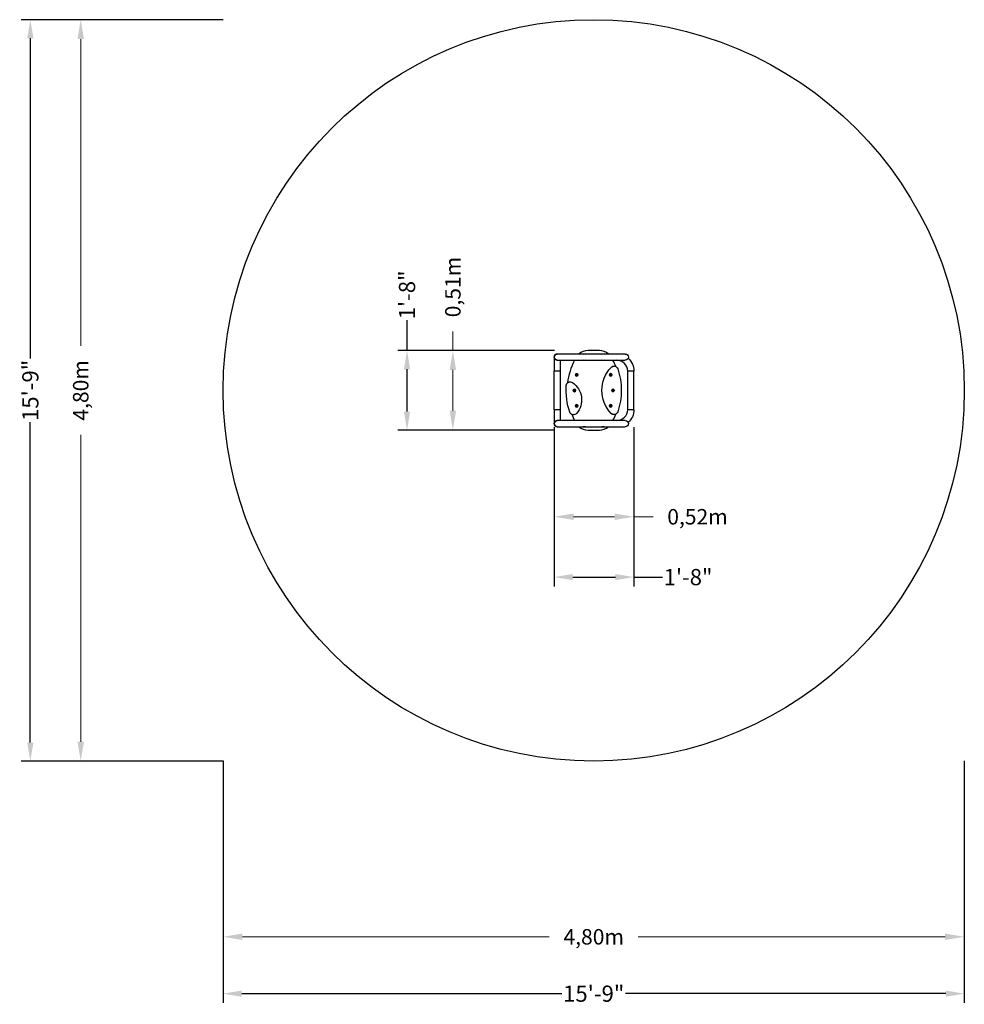
# Model space of a CAD drawing. Units: millimetres. Extents: x -3716 to 2399, y -3973 to 2399.
import ezdxf

# ---------------------------------------------------------------- set-up
doc = ezdxf.new("R2010")
doc.units = ezdxf.units.MM
for name, color, linetype, lineweight in [('BEM_IMPERIAL', 7, 'CONTINUOUS', 15), ('BEM_METRISCH', 7, 'CONTINUOUS', 15), ('BEM_SI-ASTM_I', 7, 'CONTINUOUS', 15), ('BEM_SI-ASTM_M', 7, 'CONTINUOUS', 15)]:
    doc.layers.add(name, color=color, linetype=linetype, lineweight=lineweight)
doc.layers.add('BSF_2D', color=7, linetype='CONTINUOUS')
doc.layers.add('SICHER_ASTM', color=7, linetype='CONTINUOUS')
doc.styles.get("Standard").update_dxf_attribs({"font": 'arial.ttf'})
doc.dimstyles.new("America 1-2''", dxfattribs={"dimscale": 30, "dimtxt": 3.5, "dimasz": 4, "dimexe": 2, "dimexo": 0, "dimgap": 1, "dimtad": 0, "dimdec": 0, "dimlfac": 0.039377, "dimzin": 0, "dimdsep": 46, "dimlunit": 4, "dimtxsty": 'Standard', "dimcen": 2, "dimadec": 0, "dimazin": 0, "dimtfac": 1, "dimtdec": 0, "dimtofl": 0, "dimtmove": 0, "dimatfit": 3, "dimfxl": 2, "dimtolj": 1, "dimtzin": 0, "dimarcsym": 0})
doc.dimstyles.new('Europa 1-50 m', dxfattribs={"dimscale": 50, "dimtxt": 2, "dimasz": 2.5, "dimexe": 2, "dimexo": 2, "dimgap": 2, "dimtad": 0, "dimlfac": 0.001, "dimzin": 1, "dimtxsty": 'Standard', "dimcen": 0, "dimadec": 0, "dimazin": 0, "dimtfac": 1, "dimtofl": 0, "dimtmove": 0, "dimatfit": 3, "dimfxl": 2, "dimtolj": 1, "dimtzin": 0, "dimlwd": -1, "dimlwe": -1, "dimarcsym": 0})

# ---------------------------------------------------------------- blocks, each defined once
blk = doc.blocks.new('*D0')
at = {"layer": 'BEM_METRISCH', "color": 0, "transparency": 16777216}
for p, q in [((-255.9, -339.2), (-255.9, -918)), ((260, -339.2), (260, -918)), ((-130.9, -818), (135, -818)), ((260, -818), (385, -818))]:
    blk.add_line(p, q, dxfattribs=at)
for points in [[(-130.9, -797.2), (-130.9, -838.9), (-255.9, -818)], [(135, -797.2), (135, -838.9), (260, -818)]]:
    blk.add_solid(points, dxfattribs=at)
at = {"layer": 'BEM_METRISCH', "color": 0, "transparency": 16777216, "insert": (671.7, -818), "char_height": 100, "attachment_point": 5}
blk.add_mtext('\\A1;0,52m', dxfattribs=at)
blk = doc.blocks.new('*D1')
at = {"layer": 'BEM_METRISCH', "color": 0, "transparency": 16777216}
for p, q in [((-911.7, 257), (-911.7, 382)), ((-354.5, 257), (-1011.7, 257)), ((-911.7, -132), (-911.7, 132)), ((-354.5, -257), (-1011.7, -257))]:
    blk.add_line(p, q, dxfattribs=at)
for points in [[(-932.6, 132), (-890.9, 132), (-911.7, 257)], [(-932.6, -132), (-890.9, -132), (-911.7, -257)]]:
    blk.add_solid(points, dxfattribs=at)
at = {"layer": 'BEM_METRISCH', "color": 0, "transparency": 16777216, "insert": (-911.7, 668.7), "char_height": 100, "attachment_point": 5, "rotation": 90}
blk.add_mtext('\\A1;0,51m', dxfattribs=at)
blk = doc.blocks.new('*D2')
at = {"layer": 'BEM_IMPERIAL', "color": 0, "lineweight": -2, "transparency": 16777216}
for p, q in [((-255.9, -239.2), (-255.9, -1268.5)), ((260, -239.2), (260, -1268.5)), ((-135.9, -1208.5), (140, -1208.5)), ((260, -1208.5), (446, -1208.5))]:
    blk.add_line(p, q, dxfattribs=at)
at = {"layer": 'BEM_IMPERIAL', "color": 0, "transparency": 16777216}
for points in [[(-135.9, -1188.5), (-135.9, -1228.5), (-255.9, -1208.5)], [(140, -1188.5), (140, -1228.5), (260, -1208.5)]]:
    blk.add_solid(points, dxfattribs=at)
at = {"layer": 'BEM_IMPERIAL', "color": 0, "transparency": 16777216, "insert": (610.6, -1208.5), "char_height": 105, "attachment_point": 5}
blk.add_mtext('\\A1;1\'-8"', dxfattribs=at)
blk = doc.blocks.new('*D3')
at = {"layer": 'BEM_IMPERIAL', "color": 0, "lineweight": -2, "transparency": 16777216}
for p, q in [((-1208.6, 257), (-1208.6, 453.4)), ((-254.5, 257), (-1268.6, 257)), ((-1208.6, -137), (-1208.6, 137)), ((-254.5, -257), (-1268.6, -257))]:
    blk.add_line(p, q, dxfattribs=at)
at = {"layer": 'BEM_IMPERIAL', "color": 0, "transparency": 16777216}
for points in [[(-1228.6, 137), (-1188.6, 137), (-1208.6, 257)], [(-1228.6, -137), (-1188.6, -137), (-1208.6, -257)]]:
    blk.add_solid(points, dxfattribs=at)
at = {"layer": 'BEM_IMPERIAL', "color": 0, "transparency": 16777216, "insert": (-1208.6, 618), "char_height": 105, "attachment_point": 5, "rotation": 90}
blk.add_mtext('\\A1;1\'-8"', dxfattribs=at)
blk = doc.blocks.new('*D4')
at = {"layer": 'BEM_SI-ASTM_I', "color": 0, "lineweight": -2, "transparency": 16777216}
for p, q in [((-2399, -2397.9), (-2399, -3964.5)), ((2399, -2397.9), (2399, -3964.5)), ((-2279, -3904.5), (-205.4, -3904.5)), ((2279, -3904.5), (205.4, -3904.5))]:
    blk.add_line(p, q, dxfattribs=at)
at = {"layer": 'BEM_SI-ASTM_I', "color": 0, "transparency": 16777216}
for points in [[(-2279, -3884.5), (-2279, -3924.5), (-2399, -3904.5)], [(2279, -3884.5), (2279, -3924.5), (2399, -3904.5)]]:
    blk.add_solid(points, dxfattribs=at)
at = {"layer": 'BEM_SI-ASTM_I', "color": 0, "transparency": 16777216, "insert": (0, -3904.5), "char_height": 105, "attachment_point": 5}
blk.add_mtext('\\A1;15\'-9"', dxfattribs=at)
blk = doc.blocks.new('*D5')
at = {"layer": 'BEM_SI-ASTM_I', "color": 0, "lineweight": -2, "transparency": 16777216}
for p, q in [((-2399, 2399), (-3707.2, 2399)), ((-3647.2, 2279), (-3647.2, 205.4)), ((-3647.2, -2279), (-3647.2, -205.4)), ((-2399, -2399), (-3707.2, -2399))]:
    blk.add_line(p, q, dxfattribs=at)
at = {"layer": 'BEM_SI-ASTM_I', "color": 0, "transparency": 16777216}
for points in [[(-3667.2, 2279), (-3627.2, 2279), (-3647.2, 2399)], [(-3667.2, -2279), (-3627.2, -2279), (-3647.2, -2399)]]:
    blk.add_solid(points, dxfattribs=at)
at = {"layer": 'BEM_SI-ASTM_I', "color": 0, "transparency": 16777216, "insert": (-3647.2, 0), "char_height": 105, "attachment_point": 5, "rotation": 90}
blk.add_mtext('\\A1;15\'-9"', dxfattribs=at)
blk = doc.blocks.new('*D8')
at = {"layer": 'BEM_SI-ASTM_M', "color": 0, "transparency": 16777216}
for p, q in [((-2399, -2497.9), (-2399, -3636.4)), ((2399, -2497.9), (2399, -3636.4)), ((-2274, -3536.4), (-288.7, -3536.4)), ((2274, -3536.4), (288.7, -3536.4))]:
    blk.add_line(p, q, dxfattribs=at)
for points in [[(-2274, -3515.5), (-2274, -3557.2), (-2399, -3536.4)], [(2274, -3515.5), (2274, -3557.2), (2399, -3536.4)]]:
    blk.add_solid(points, dxfattribs=at)
at = {"layer": 'BEM_SI-ASTM_M', "color": 0, "transparency": 16777216, "insert": (0, -3536.4), "char_height": 100, "attachment_point": 5}
blk.add_mtext('\\A1;4,80m', dxfattribs=at)
blk = doc.blocks.new('*D9')
at = {"layer": 'BEM_SI-ASTM_M', "color": 0, "transparency": 16777216}
for p, q in [((-2499, 2399), (-3421, 2399)), ((-3321, 2274), (-3321, 288.7)), ((-3321, -2274), (-3321, -288.7)), ((-2499, -2399), (-3421, -2399))]:
    blk.add_line(p, q, dxfattribs=at)
for points in [[(-3341.8, 2274), (-3300.2, 2274), (-3321, 2399)], [(-3341.8, -2274), (-3300.2, -2274), (-3321, -2399)]]:
    blk.add_solid(points, dxfattribs=at)
at = {"layer": 'BEM_SI-ASTM_M', "color": 0, "transparency": 16777216, "insert": (-3321, 0), "char_height": 100, "attachment_point": 5, "rotation": 90}
blk.add_mtext('\\A1;4,80m', dxfattribs=at)
blk = doc.blocks.new('Berliner_NSP042D_2D_Block')
at = {"layer": 'BSF_2D'}
for p, q in [((36.9, 257), (-36.9, 257)), ((-255.9, 215), (-255.9, 125)), ((204.1, 235), (-235.9, 235)), ((-235.9, 195), (204.1, 195)), ((-215.9, 125), (-215.9, 195)), ((-215.9, 125), (-255.9, 125)), ((-255.9, -125), (-255.9, 125)), ((-215.9, 125), (-255.9, 125)), ((-215.9, -125), (-215.9, 125)), ((-114.6, 100), (-112.3, 104)), ((-112.3, 96), (-114.6, 100)), ((-112.3, 104), (-107.7, 104)), ((-107.7, 96), (-112.3, 96)), ((-107.7, 104), (-105.4, 100)), ((-105.4, 100), (-107.7, 96)), ((105.4, 100), (107.7, 104)), ((107.7, 96), (105.4, 100)), ((107.7, 104), (112.3, 104)), ((112.3, 96), (107.7, 96)), ((112.3, 104), (114.6, 100)), ((114.6, 100), (112.3, 96)), ((260, 125), (220, 125)), ((220, -125), (220, 125)), ((260, 125), (220, 125)), ((260, -125), (260, 125)), ((-129.6, 0), (-127.3, 4)), ((-127.3, -4), (-129.6, 0)), ((-127.3, 4), (-122.7, 4)), ((-122.7, 4), (-120.4, 0)), ((-120.4, 0), (-122.7, -4)), ((120.4, 0), (122.7, 4)), ((122.7, -4), (120.4, 0)), ((122.7, 4), (127.3, 4)), ((127.3, 4), (129.6, 0)), ((129.6, 0), (127.3, -4)), ((-122.7, -4), (-127.3, -4)), ((127.3, -4), (122.7, -4)), ((-215.9, -125), (-255.9, -125)), ((-255.9, -125), (-255.9, -215)), ((-215.9, -125), (-255.9, -125)), ((-215.9, -195), (-215.9, -125)), ((-114.6, -100), (-112.3, -96)), ((-112.3, -104), (-114.6, -100)), ((-112.3, -96), (-107.7, -96)), ((-107.7, -104), (-112.3, -104)), ((-107.7, -96), (-105.4, -100)), ((-105.4, -100), (-107.7, -104)), ((105.4, -100), (107.7, -96)), ((107.7, -104), (105.4, -100)), ((107.7, -96), (112.3, -96)), ((112.3, -104), (107.7, -104)), ((112.3, -96), (114.6, -100)), ((114.6, -100), (112.3, -104)), ((260, -125), (220, -125)), ((260, -125), (220, -125)), ((204.1, -195), (-235.9, -195)), ((-235.9, -235), (204.1, -235)), ((-36.9, -257), (36.9, -257))]:
    blk.add_line(p, q, dxfattribs=at)
at = {"layer": 'BSF_2D', "extrusion": (0, 0, -1)}
for centre in [(110, 100), (-110, 100), (125, 0), (-125, 0), (110, -100), (-110, -100)]:
    blk.add_circle(centre, 8.5, dxfattribs=at)
at = {"layer": 'BSF_2D'}
for centre in [(-110, 100), (110, 100), (-125, 0), (125, 0), (-110, -100), (110, -100)]:
    blk.add_circle(centre, 8, dxfattribs=at)
for centre, radius, start, end in [((-36.9, 167), 90, 90, 130.92606), ((36.9, 167), 90, 49.07394, 90), ((-235.9, 215), 20, 90, 270), ((250, 0), 422, 152.47825, 173.41118), ((-250, 0), 422, 21.39054, 27.52175), ((150, 125), 70, 0, 90), ((150, -125), 70, 270, 0), ((250, 0), 422, 201.67049, 207.52175), ((-250, 0), 422, 332.47825, 338.60946), ((-235.9, -215), 20, 90, 270), ((-36.9, -167), 90, 229.07394, 270), ((36.9, -167), 90, 270, 310.92606)]:
    blk.add_arc(centre, radius, start, end, dxfattribs=at)
at = {"layer": 'BSF_2D', "extrusion": (0, 0, -1)}
for centre, radius, start, end in [((235.9, 215), 20, 270, 90), ((60, 215), 21.5, 68.4711, 111.5289), ((60, 215), 21.5, 248.4711, 291.5289), ((-60, 215), 21.5, 68.4711, 111.5289), ((-60, 215), 21.5, 248.4711, 291.5289), ((-204.1, 215), 20, 90, 270), ((-150, 125), 110, 131.33534, 180), ((-268.6, 0), 215.7, 316.36546, 43.63454), ((-268.6, 0), 215.7, 316.36546, 43.63454), ((-131.1, 131.1), 25.7, 43.63454, 161.01403), ((-131.1, 131.1), 25.7, 43.63454, 98.9223), ((250, 0), 428.7, 161.01403, 198.98597), ((-250, 0), 428.7, 340.73408, 4.18426), ((151.9, 29.4), 25.7, 4.18426, 124.34215), ((151.9, 29.4), 25.7, 66.27599, 124.34215), ((214, -61.4), 135.7, 124.34215, 220.57618), ((214, -61.4), 135.7, 124.34215, 220.57618), ((-150, -125), 110, 180, 228.66466), ((130.4, -133), 25.7, 220.57618, 340.73408), ((130.4, -133), 25.7, 220.57618, 278.64234), ((-131.1, -131.1), 25.7, 198.98597, 316.36546), ((-131.1, -131.1), 25.7, 261.0777, 316.36546), ((235.9, -215), 20, 270, 90), ((60, -215), 21.5, 68.4711, 111.5289), ((60, -215), 21.5, 248.4711, 291.5289), ((-60, -215), 21.5, 68.4711, 111.5289), ((-60, -215), 21.5, 248.4711, 291.5289), ((-204.1, -215), 20, 90, 270)]:
    blk.add_arc(centre, radius, start, end, dxfattribs=at)

msp = doc.modelspace()

# ---------------------------------------------------------------- linework, layer by layer
at = {"layer": 'SICHER_ASTM'}
msp.add_circle((0, 0), 2399, dxfattribs=at)

# ---------------------------------------------------------------- block references
at = {"layer": 'BSF_2D'}
msp.add_blockref('Berliner_NSP042D_2D_Block', (0, 0), dxfattribs=at)

# ---------------------------------------------------------------- dimensions: what is measured, and where the dimension line sits
at = {"layer": 'BEM_IMPERIAL'}
dim = msp.add_linear_dim(base=(-1208.582, -257), p1=(-254.544, 257), p2=(-254.544, -257), angle=270, dimstyle="America 1-2''", dxfattribs=at)
dim.commit()
dim.dimension.update_dxf_attribs({"geometry": '*D3', "text_midpoint": (-1208.582, 618.032), "dimtype": 160})
dim = msp.add_linear_dim(base=(260, -1208.497), p1=(-255.927, -239.206), p2=(260, -239.206), dimstyle="America 1-2''", dxfattribs=at)
dim.commit()
dim.dimension.update_dxf_attribs({"geometry": '*D2', "text_midpoint": (610.643, -1208.497), "dimtype": 160})
at = {"layer": 'BEM_METRISCH'}
dim = msp.add_linear_dim(base=(-911.745, -257), p1=(-254.544, 257), p2=(-254.544, -257), angle=270, dimstyle='Europa 1-50 m', override={"dimpost": 'm'}, dxfattribs=at)
dim.commit()
dim.dimension.update_dxf_attribs({"geometry": '*D1', "text_midpoint": (-911.745, 668.733), "dimtype": 160})
dim = msp.add_linear_dim(base=(260, -818.026), p1=(-255.927, -239.206), p2=(260, -239.206), dimstyle='Europa 1-50 m', override={"dimpost": 'm'}, dxfattribs=at)
dim.commit()
dim.dimension.update_dxf_attribs({"geometry": '*D0', "text_midpoint": (671.733, -818.026), "dimtype": 160})
at = {"layer": 'BEM_SI-ASTM_I'}
dim = msp.add_linear_dim(base=(-3647.182, -2399), p1=(-2399, 2399), p2=(-2399, -2399), angle=270, dimstyle="America 1-2''", dxfattribs=at)
dim.commit()
dim.dimension.update_dxf_attribs({"geometry": '*D5', "text_midpoint": (-3647.182, 0)})
dim = msp.add_linear_dim(base=(2399, -3904.487), p1=(-2399, -2397.901), p2=(2399, -2397.901), dimstyle="America 1-2''", dxfattribs=at)
dim.commit()
dim.dimension.update_dxf_attribs({"geometry": '*D4', "text_midpoint": (0, -3904.487)})
at = {"layer": 'BEM_SI-ASTM_M'}
dim = msp.add_linear_dim(base=(-3321.002, -2399), p1=(-2399, 2399), p2=(-2399, -2399), angle=270, dimstyle='Europa 1-50 m', override={"dimpost": 'm'}, dxfattribs=at)
dim.commit()
dim.dimension.update_dxf_attribs({"geometry": '*D9', "text_midpoint": (-3321.002, 0)})
dim = msp.add_linear_dim(base=(2399, -3536.354), p1=(-2399, -2397.901), p2=(2399, -2397.901), dimstyle='Europa 1-50 m', override={"dimpost": 'm'}, dxfattribs=at)
dim.commit()
dim.dimension.update_dxf_attribs({"geometry": '*D8', "text_midpoint": (0, -3536.354)})

doc.saveas('drawing.dxf')
